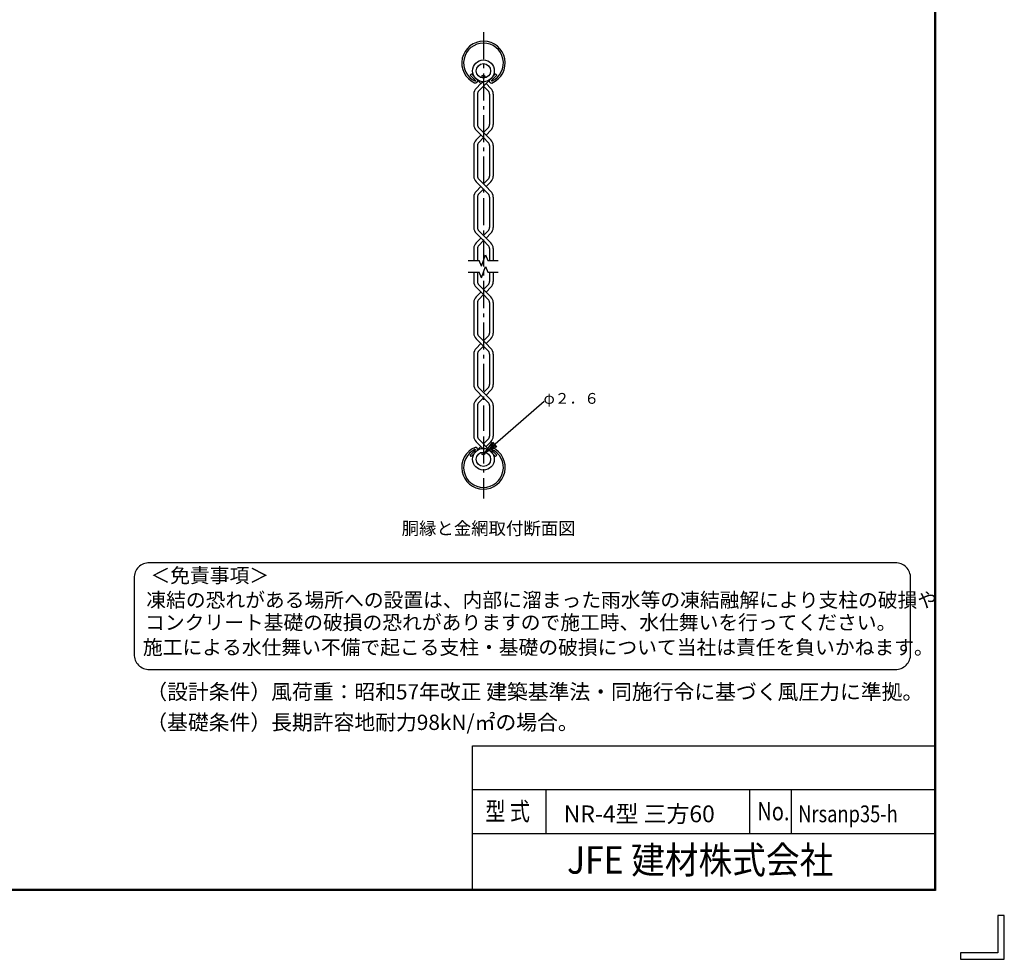
# Model space of a CAD drawing. Extents: x 0 to 8850, y 0 to 6300.
# Drawn here: x 5623 to 8850, y 0 to 3079 of the extents above; entities that cross this region are included whole.
import ezdxf
from ezdxf.enums import TextEntityAlignment as Align

# ---------------------------------------------------------------- set-up
doc = ezdxf.new("R2010")
doc.units = 0
doc.header["$LTSCALE"] = 150
doc.header["$MEASUREMENT"] = 0
doc.linetypes.add('CENTER2', pattern=[1.125, 0.75, -0.125, 0.125, -0.125])
doc.linetypes.add('CHAINTHIN2', pattern=[0.906, 0.591, -0.118, 0.079, -0.118])
doc.layers.get('0').update_dxf_attribs({"linetype": 'CONTINUOUS'})
for name, color, linetype in [('1', 7, 'CONTINUOUS'), ('CENTLN-L', 2, 'CENTER2'), ('D-TTL-TXT', 7, 'CONTINUOUS'), ('WAKU', 7, 'CONTINUOUS')]:
    doc.layers.add(name, color=color, linetype=linetype)
doc.styles.add('KNJYOKO', font='txt.shx', dxfattribs={"height": 1, "bigfont": 'bigfont'})
doc.styles.add('XT', font='txt.shx', dxfattribs={"width": 0.9, "bigfont": 'bigfont'})
doc.styles.add('ゴシック', font='txt')

# ---------------------------------------------------------------- blocks, each defined once
blk = doc.blocks.new('*C10')
at = {"layer": '1', "color": 4, "linetype": 'Continuous'}
for p, q in [((406.584717, 306.506744), (419.521484, 317.836456)), ((406.584717, 306.506744), (408.229936, 308.878084)), ((409.152306, 307.824882), (406.584717, 306.506744)), ((407.637919, 307.429114), (408.460529, 308.614784)), ((408.921713, 308.088182), (407.637919, 307.429114)), ((408.229936, 308.878084), (409.152306, 307.824882))]:
    blk.add_line(p, q, dxfattribs=at)

msp = doc.modelspace()

# ---------------------------------------------------------------- linework, layer by layer
at = {"layer": '1', "color": 7, "linetype": 'Continuous'}
for p, q in [((7103, 2901.18), (7098.76, 2896.94)), ((7117.36, 2878.34), (7098.76, 2896.94)), ((7122.21, 2881.98), (7103, 2901.18)), ((7134.23, 2869.46), (7121.79, 2881.9)), ((7134.23, 2869.46), (7140.26, 2875.5)), ((7142.71, 2860.98), (7163.63, 2881.9)), ((7163.48, 2881.58), (7182.68, 2900.78)), ((7168.33, 2877.94), (7186.92, 2896.54)), ((7182.68, 2900.78), (7186.92, 2896.54)), ((7118.53, 2853.76), (7134.23, 2869.46)), ((7127.23, 2845.5), (7142.71, 2860.98)), ((7158.19, 2845.5), (7142.71, 2860.98)), ((7166.9, 2853.76), (7151.2, 2869.46)), ((7110.84, 2835.2), (7110.84, 2734.98)), ((7122.84, 2834.89), (7122.84, 2735.29)), ((7162.59, 2834.89), (7162.59, 2735.29)), ((7174.59, 2835.2), (7174.59, 2734.98)), ((7142.71, 2692.23), (7118.53, 2716.41)), ((7151.2, 2700.71), (7127.23, 2724.68)), ((7142.71, 2709.2), (7158.19, 2724.68)), ((7151.2, 2700.71), (7166.9, 2716.41)), ((7118.53, 2685.01), (7134.23, 2700.71)), ((7127.23, 2676.75), (7142.71, 2692.23)), ((7158.19, 2676.75), (7142.71, 2692.23)), ((7166.9, 2685.01), (7151.2, 2700.71)), ((7110.84, 2666.45), (7110.84, 2566.23)), ((7122.84, 2666.14), (7122.84, 2566.54)), ((7162.59, 2666.14), (7162.59, 2566.54)), ((7174.59, 2666.45), (7174.59, 2566.23)), ((7151.2, 2531.96), (7127.23, 2555.93)), ((7142.71, 2540.45), (7158.19, 2555.93)), ((7142.71, 2523.48), (7118.53, 2547.66)), ((7118.53, 2516.26), (7134.23, 2531.96)), ((7127.23, 2508), (7142.71, 2523.48)), ((7158.19, 2508), (7142.71, 2523.48)), ((7151.2, 2531.96), (7166.9, 2547.66)), ((7166.9, 2516.26), (7151.2, 2531.96)), ((7110.84, 2497.7), (7110.84, 2397.48)), ((7122.84, 2497.39), (7122.84, 2397.79)), ((7162.59, 2497.39), (7162.59, 2397.79)), ((7174.59, 2497.7), (7174.59, 2397.48)), ((7142.71, 2354.73), (7118.53, 2378.91)), ((7118.53, 2347.51), (7134.23, 2363.21)), ((7151.2, 2363.21), (7127.23, 2387.18)), ((7142.71, 2371.7), (7158.19, 2387.18)), ((7151.2, 2363.21), (7166.9, 2378.91)), ((7166.9, 2347.51), (7151.2, 2363.21)), ((7110.84, 2328.95), (7110.84, 2289.73)), ((7122.84, 2328.64), (7122.84, 2289.73)), ((7127.23, 2339.25), (7142.71, 2354.73)), ((7158.19, 2339.25), (7142.71, 2354.73)), ((7162.59, 2328.64), (7162.59, 2289.73)), ((7174.59, 2328.95), (7174.59, 2289.73)), ((7110.84, 2251.48), (7110.84, 2220.48)), ((7122.84, 2251.48), (7122.84, 2220.79)), ((7162.59, 2251.48), (7162.59, 2220.79)), ((7174.59, 2251.48), (7174.59, 2220.48)), ((7142.71, 2177.73), (7118.53, 2201.91)), ((7151.2, 2186.21), (7127.23, 2210.18)), ((7142.71, 2194.7), (7158.19, 2210.18)), ((7151.2, 2186.21), (7166.9, 2201.91)), ((7118.53, 2170.51), (7134.23, 2186.21)), ((7127.23, 2162.25), (7142.71, 2177.73)), ((7158.19, 2162.25), (7142.71, 2177.73)), ((7166.9, 2170.51), (7151.2, 2186.21)), ((7110.84, 2151.95), (7110.84, 2051.73)), ((7122.84, 2151.64), (7122.84, 2052.04)), ((7162.59, 2151.64), (7162.59, 2052.04)), ((7174.59, 2151.95), (7174.59, 2051.73)), ((7151.2, 2017.46), (7127.23, 2041.43)), ((7142.71, 2025.95), (7158.19, 2041.43)), ((7142.71, 2008.98), (7118.53, 2033.16)), ((7118.53, 2001.76), (7134.23, 2017.46)), ((7127.23, 1993.5), (7142.71, 2008.98)), ((7158.19, 1993.5), (7142.71, 2008.98)), ((7151.2, 2017.46), (7166.9, 2033.16)), ((7166.9, 2001.76), (7151.2, 2017.46)), ((7110.84, 1983.2), (7110.84, 1882.98)), ((7122.84, 1982.89), (7122.84, 1883.29)), ((7162.59, 1982.89), (7162.59, 1883.29)), ((7174.59, 1983.2), (7174.59, 1882.98)), ((7151.2, 1848.71), (7127.23, 1872.68)), ((7142.71, 1857.2), (7158.19, 1872.68)), ((7142.71, 1840.23), (7118.53, 1864.41)), ((7118.53, 1833.01), (7134.23, 1848.71)), ((7127.23, 1824.75), (7142.71, 1840.23)), ((7158.19, 1824.75), (7142.71, 1840.23)), ((7151.2, 1848.71), (7166.9, 1864.41)), ((7166.9, 1833.01), (7151.2, 1848.71)), ((7110.84, 1814.45), (7110.84, 1714.23)), ((7122.84, 1814.14), (7122.84, 1714.54)), ((7162.59, 1814.14), (7162.59, 1714.54)), ((7174.59, 1814.45), (7174.59, 1714.23)), ((7118.31, 1664.05), (7134.23, 1679.96)), ((7140.23, 1673.95), (7118.53, 1695.66)), ((7163.74, 1667.42), (7127.23, 1703.93)), ((7142.71, 1688.45), (7158.19, 1703.93)), ((7151.2, 1679.96), (7166.9, 1695.66)), ((7117.21, 1670.33), (7098.62, 1651.73)), ((7102.86, 1647.49), (7098.62, 1651.73)), ((7122.06, 1666.69), (7102.86, 1647.49)), ((7163.33, 1666.29), (7182.53, 1647.09)), ((7168.18, 1669.93), (7186.78, 1651.33)), ((7182.53, 1647.09), (7186.78, 1651.33))]:
    msp.add_line(p, q, dxfattribs=at)
at = {"layer": '1', "color": 4, "linetype": 'Continuous'}
for p, q in [((7135.79, 2270.7), (7149.64, 2308.75)), ((7149.64, 2308.75), (7156.56, 2289.73)), ((7092.54, 2289.73), (7128.86, 2289.73)), ((7135.79, 2270.7), (7128.86, 2289.73)), ((7135.79, 2232.45), (7149.64, 2270.51)), ((7149.64, 2270.51), (7156.56, 2251.48)), ((7156.56, 2289.73), (7191.06, 2289.73)), ((7092.54, 2251.48), (7128.86, 2251.48)), ((7135.79, 2232.45), (7128.86, 2251.48)), ((7156.56, 2251.48), (7191.06, 2251.48))]:
    msp.add_line(p, q, dxfattribs=at)
at = {"layer": '1', "color": 7, "linetype": 'Continuous'}
for centre, radius in [((7142.71, 2911.04), 35.62), ((7142.71, 2911.04), 23.62), ((7142.71, 2892.66), 4.88), ((7142.71, 1638.42), 35.62), ((7142.71, 1638.42), 23.62), ((7142.71, 1657.17), 4.88)]:
    msp.add_circle(centre, radius, dxfattribs=at)
for centre, radius, start, end in [((7142.8, 2936.76), 71.25, 292.92904, 245.65735), ((7142.8, 2936.76), 65.25, 294.33545, 245.82636), ((7116.55, 2878.75), 7.5, 245.55145, 10.65768), ((7169.05, 2878.71), 7.5, 169.34225, 276.63836), ((7137.09, 2835.2), 26.25, 134.99994, 179.99992), ((7137.84, 2834.89), 15, 134.99994, 179.99992), ((7147.59, 2834.89), 15, 0, 45.00122), ((7148.34, 2835.2), 26.25, 0, 44.99998), ((7137.09, 2734.98), 26.25, 179.99992, 225.00006), ((7137.84, 2735.29), 15, 179.99992, 225.0013), ((7147.59, 2735.29), 15, 315.00125, 0), ((7148.34, 2734.98), 26.25, 315.00003, 0), ((7137.09, 2666.45), 26.25, 134.99994, 179.99992), ((7148.34, 2666.45), 26.25, 0, 44.99998), ((7137.84, 2666.14), 15, 134.99994, 179.99992), ((7147.59, 2666.14), 15, 0, 45.00122), ((7137.09, 2566.23), 26.25, 179.99992, 225.00006), ((7137.84, 2566.54), 15, 179.99992, 225.0013), ((7147.59, 2566.54), 15, 315.00125, 0), ((7148.34, 2566.23), 26.25, 315.00003, 0), ((7137.09, 2497.7), 26.25, 134.99994, 179.99992), ((7137.84, 2497.39), 15, 134.99994, 179.99992), ((7147.59, 2497.39), 15, 0, 45.00122), ((7148.34, 2497.7), 26.25, 0, 44.99998), ((7137.09, 2397.48), 26.25, 179.99992, 225.00006), ((7137.84, 2397.79), 15, 179.99992, 225.0013), ((7147.59, 2397.79), 15, 315.00125, 0), ((7148.34, 2397.48), 26.25, 315.00003, 0), ((7137.09, 2328.95), 26.25, 134.99994, 179.99992), ((7137.84, 2328.64), 15, 134.99994, 179.99992), ((7147.59, 2328.64), 15, 0, 45.00122), ((7148.34, 2328.95), 26.25, 0, 44.99998), ((7137.09, 2220.48), 26.25, 179.99992, 225.00006), ((7137.84, 2220.79), 15, 179.99992, 225.0013), ((7147.59, 2220.79), 15, 315.00125, 0), ((7148.34, 2220.48), 26.25, 315.00003, 0), ((7137.09, 2151.95), 26.25, 134.99994, 179.99992), ((7148.34, 2151.95), 26.25, 0, 44.99998), ((7137.84, 2151.64), 15, 134.99994, 179.99992), ((7147.59, 2151.64), 15, 0, 45.00122), ((7137.09, 2051.73), 26.25, 179.99992, 225.00006), ((7137.84, 2052.04), 15, 179.99992, 225.00006), ((7147.59, 2052.04), 15, 315.00003, 0), ((7148.34, 2051.73), 26.25, 315.00003, 0), ((7137.09, 1983.2), 26.25, 134.99994, 179.99992), ((7148.34, 1983.2), 26.25, 0, 44.99998), ((7137.84, 1982.89), 15, 134.99994, 179.99992), ((7147.59, 1982.89), 15, 0, 45.00122), ((7137.09, 1882.98), 26.25, 179.99992, 225.00006), ((7137.84, 1883.29), 15, 179.99992, 224.99883), ((7147.59, 1883.29), 15, 314.99878, 0), ((7148.34, 1882.98), 26.25, 315.00003, 0), ((7137.09, 1814.45), 26.25, 134.99994, 179.99992), ((7137.84, 1814.14), 15, 134.99994, 179.99992), ((7147.59, 1814.14), 15, 0, 45.00122), ((7148.34, 1814.45), 26.25, 0, 45.00069), ((7137.09, 1714.23), 26.25, 179.99992, 225.00006), ((7137.84, 1714.54), 15, 179.99992, 224.99883), ((7147.59, 1714.54), 15, 315.00003, 0), ((7148.34, 1714.23), 26.25, 315.00003, 0), ((7142.74, 1611.5), 71.25, 112.92904, 65.65766), ((7142.74, 1611.5), 65.25, 114.33547, 65.82672), ((7116.49, 1669.56), 7.5, 349.34231, 96.6383), ((7168.99, 1669.52), 7.5, 65.55139, 190.65775)]:
    msp.add_arc(centre, radius, start, end, dxfattribs=at)
at = {"layer": 'CENTLN-L', "linetype": 'CHAINTHIN2'}
for p, q in [((7142.8, 3038.01), (7142.8, 1731.59)), ((7142.74, 1712.75), (7142.74, 1510.25))]:
    msp.add_line(p, q, dxfattribs=at)
at = {"layer": 'D-TTL-TXT', "color": 2}
msp.add_lwpolyline([(8493, 949.38, 0.4142136), (8543, 999.38), (8543, 1249.38, 0.4142136), (8493, 1299.38), (6047.45, 1299.38, 0.4142136), (5997.45, 1249.38), (5997.45, 999.38, 0.4142136), (6047.45, 949.38)], format="xyb", close=True, dxfattribs=at)
at = {"layer": 'WAKU', "color": 7}
for p, q in [((8621, 6071), (8621, 229)), ((8623, 6073), (8623, 227)), ((8625, 6075), (8625, 225)), ((8623, 227), (377, 227)), ((8621, 229), (379, 229)), ((8625, 225), (375, 225)), ((8828.51, 143.25), (8828.51, 21.49)), ((8850, 143.25), (8828.51, 143.25)), ((8850, 0), (8850, 143.25)), ((8828.51, 21.49), (8706.75, 21.49)), ((8706.75, 21.49), (8706.75, 0)), ((8706.75, 0), (8850, 0))]:
    msp.add_line(p, q, dxfattribs=at)
at = {"layer": 'WAKU', "color": 0, "linetype": 'Continuous'}
for p, q in [((7106.55, 699.07), (8621, 699.07)), ((7106.55, 229), (7106.55, 699.07)), ((7106.55, 555.82), (8621, 555.82)), ((7348.73, 412.57), (7348.73, 555.82)), ((8016.19, 412.57), (8016.19, 555.82)), ((8152.28, 412.57), (8152.28, 555.82)), ((7106.55, 412.57), (8621, 412.57))]:
    msp.add_line(p, q, dxfattribs=at)

# ---------------------------------------------------------------- block references
at = {"xscale": 15, "yscale": 15, "zscale": 15}
msp.add_blockref('*C10', (1048.55, -2938.48), dxfattribs=at)

# ---------------------------------------------------------------- texts
at = {"layer": '1', "color": 4, "linetype": 'Continuous', "style": 'KNJYOKO'}
for s, height, width, p, p2 in [('φ２．６', 45.889, 0.9, (7339.8, 1820.13), (7521.52, 1820.13)), ('胴縁と金網取付断面図', 51.429, 0.95, (6874.5, 1391), (7444.5, 1391))]:
    msp.add_text(s, height=height, dxfattribs=dict(at, width=width)).set_placement(p, p2, align=Align.ALIGNED)
at = {"layer": 'D-TTL-TXT', "style": 'ゴシック'}
for s, p in [('＜免責事項＞ \u3000\u3000', (6051.16, 1233.99)), ('凍結の恐れがある場所への設置は、内部に溜まった雨水等の凍結融解により支柱の破損や', (6037.63, 1153.49)), ('コンクリート基礎の破損の恐れがありますので施工時、水仕舞いを行ってください。', (6033.52, 1080.07)), ('施工による水仕舞い不備で起こる支柱・基礎の破損について当社は責任を負いかねます。 ', (6026.53, 998.57))]:
    msp.add_text(s, height=47.5, dxfattribs=at).set_placement(p)
at = {"layer": 'D-TTL-TXT', "linetype": 'Continuous', "style": 'ゴシック'}
for s, p in [('（設計条件）風荷重：昭和57年改正 建築基準法・同施行令に基づく風圧力に準拠。', (6037.49, 851.47)), ('（基礎条件）長期許容地耐力98kN/㎡の場合。', (6037.49, 751.47))]:
    msp.add_text(s, height=50, dxfattribs=at).set_placement(p)
at = {"layer": 'WAKU', "style": 'XT', "width": 0.8}
for s, height, p in [('型 式', 60, (7149.3, 455.08)), ('No.', 60, (8040.54, 455.08)), ('Nrsanp35-h', 55, (8174.41, 449.11))]:
    msp.add_text(s, height=height, dxfattribs=at).set_placement(p)
at = {"layer": 'WAKU', "style": 'XT'}
msp.add_text('NR-4型 三方60', height=55, dxfattribs=at).set_placement((7406.18, 449.11))
at = {"layer": 'WAKU', "style": 'XT', "width": 0.9}
msp.add_text('JFE 建材株式会社', height=90, dxfattribs=at).set_placement((7853.21, 313.85), align=Align.MIDDLE)

doc.saveas('drawing.dxf')
